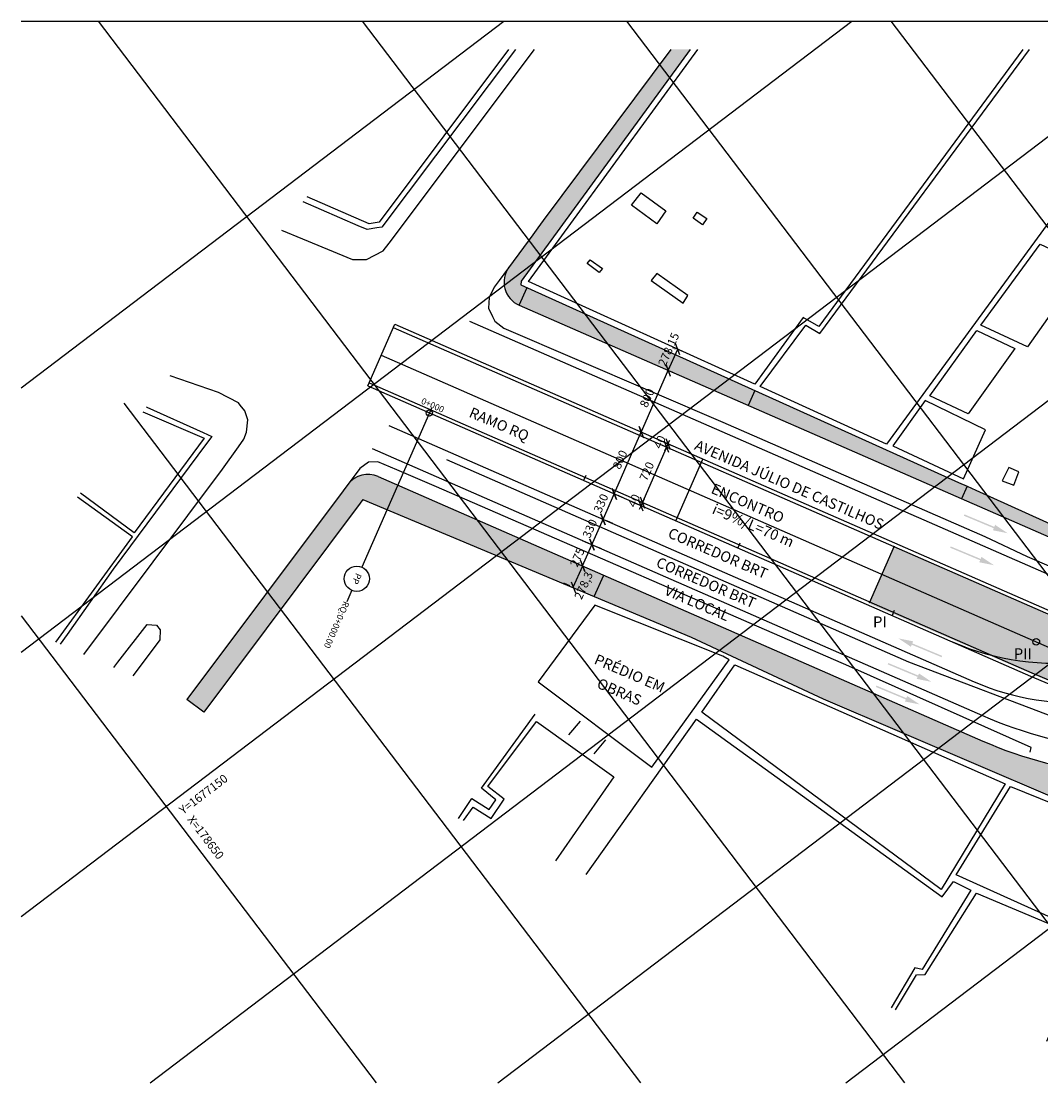
# Model space of a CAD drawing. Extents: x -91234 to 95062, y -315268 to 88702.
# Drawn here: x -17867 to -5756, y -11327 to 1286 of the extents above; entities that cross this region are included whole.
import ezdxf
from ezdxf.enums import TextEntityAlignment as Align
from ezdxf.lldxf.tags import DXFTag

# ---------------------------------------------------------------- set-up
doc = ezdxf.new("R2010")
doc.units = 0
doc.header["$PDMODE"] = 3
for name, color, linetype in [('253', 253, 'Continuous'), ('BORDA', 3, 'Continuous'), ('COTAS', 255, 'Continuous'), ('ESTACAS', 2, 'Continuous'), ('FOLHA', 7, 'Continuous'), ('MALHA', 9, 'Continuous'), ('PASSEIO', 41, 'Continuous'), ('PIS', 7, 'Continuous'), ('REG60-100', 7, 'Continuous'), ('SIN_SUP2', 7, 'Continuous'), ('V-CANTEIRO', 9, 'Continuous'), ('V-EDIFICACAO', 9, 'Continuous'), ('V-EDIFICACAO_IDENTIFICADA', 9, 'Continuous'), ('V-LOTE', 1, 'Continuous'), ('V-QUADRA', 9, 'Continuous'), ('V-TESTADA', 5, 'Continuous'), ('VTO-JULIO', 4, 'Continuous')]:
    doc.layers.add(name, color=color, linetype=linetype)
doc.styles.add('eixo', font='romans.shx')
doc.styles.add('REGUA100', font='simplex.shx')
doc.styles.add('REGUA80', font='simplex.shx')
doc.styles.add('ROMANS80', font='romans.shx', dxfattribs={"width": 0.8})
tags = doc.linetypes.add('DASHED', pattern=[0.75, 0.5, -0.25]).pattern_tags.tags
tags[6:7] = [DXFTag(74, 4), DXFTag(75, 0), DXFTag(340, '0'), DXFTag(46, 1.0), DXFTag(50, 0.0), DXFTag(44, 0.0), DXFTag(45, 0.0)]
tags[4:5] = [DXFTag(74, 4), DXFTag(75, 0), DXFTag(340, '0'), DXFTag(46, 1.0), DXFTag(50, 0.0), DXFTag(44, 0.0), DXFTag(45, 0.0)]
tags = doc.linetypes.add('EIXO', pattern='A,0.3,-0.15,[133,ltypeshp.shx,S=0.01,R=0,X=0,Y=0],-0.15,0.6', length=1.2).pattern_tags.tags
tags[16:17] = [DXFTag(74, 4), DXFTag(75, 0), DXFTag(340, '0'), DXFTag(46, 1.0), DXFTag(50, 0.0), DXFTag(44, 0.0), DXFTag(45, 0.0)]
tags[14:15] = [DXFTag(74, 4), DXFTag(75, 0), DXFTag(340, '0'), DXFTag(46, 1.0), DXFTag(50, 0.0), DXFTag(44, 0.0), DXFTag(45, 0.0)]
tags[4:5] = [DXFTag(74, 4), DXFTag(75, 0), DXFTag(340, '0'), DXFTag(46, 1.0), DXFTag(50, 0.0), DXFTag(44, 0.0), DXFTag(45, 0.0)]
doc.dimstyles.new('Delta_dim', dxfattribs={"dimtxt": 0.2, "dimasz": 0.2, "dimexe": 0.1, "dimexo": 0.25, "dimgap": 0.1, "dimtad": 1, "dimdec": 4, "dimrnd": 0.05, "dimtxsty": 'ROMANS80', "dimblk1": 'OBLIQUE', "dimblk2": 'OBLIQUE', "dimsah": 1, "dimcen": 0.25, "dimdle": 0.1, "dimclrd": 9, "dimclre": 9, "dimclrt": 255, "dimadec": 4, "dimazin": 2, "dimtfac": 1, "dimtdec": 4, "dimtmove": 1, "dimatfit": 2, "dimfxl": 0, "dimtolj": 1, "dimtzin": 0, "dimarcsym": 0})

# ---------------------------------------------------------------- blocks, each defined once
blk = doc.blocks.new('SIN_SET2')
for points in [[(1, 11), (0, 16), (1, 11), (-1, 11)], [(1, 11), (-1, 11), (0.25, 11), (-0.25, 11)], [(0.25, 11), (-0.25, 11), (0.25, 0), (-0.25, 0)]]:
    blk.add_solid(points)
blk = doc.blocks.new('_Oblique')
at = {"color": 0, "linetype": 'ByBlock', "lineweight": -2}
blk.add_line((-0.5, -0.5), (0.5, 0.5), dxfattribs=at)
blk = doc.blocks.new('*D76')
at = {"layer": 'COTAS', "color": 9, "linetype": 'ByBlock', "lineweight": -2}
for p, q in [((-11107, -4980), (-10935, -4586)), ((-10840, -4682), (-10909, -4652)), ((-10973, -4984), (-11041, -4954))]:
    blk.add_line(p, q, dxfattribs=at)
at = {"layer": 'DEFPOINTS', "linetype": 'ByBlock'}
for p in [(-10955, -4632), (-11087, -4934)]:
    blk.add_point(p, dxfattribs=at)
at = {"layer": 'COTAS', "color": 9, "linetype": 'ByBlock', "lineweight": -2, "xscale": 100, "yscale": 100, "zscale": 100}
for p, rotation in [((-10955, -4632), 66.36283113364134), ((-11087, -4934), 246.3628311336414)]:
    blk.add_blockref('_Oblique', p, dxfattribs=dict(at, rotation=rotation))
at = {"layer": 'COTAS', "color": 255, "linetype": 'ByBlock', "insert": (-11113, -4743), "char_height": 100, "attachment_point": 5, "rotation": 66.3628, "style": 'ROMANS80'}
blk.add_mtext('\\A1;330', dxfattribs=at)
blk = doc.blocks.new('*D77')
at = {"layer": 'COTAS', "color": 9, "linetype": 'ByBlock', "lineweight": -2}
for p, q in [((-10975, -4678), (-10803, -4284)), ((-10708, -4380), (-10777, -4350)), ((-10840, -4682), (-10909, -4652))]:
    blk.add_line(p, q, dxfattribs=at)
at = {"layer": 'DEFPOINTS', "linetype": 'ByBlock'}
for p in [(-10823, -4330), (-10955, -4632)]:
    blk.add_point(p, dxfattribs=at)
at = {"layer": 'COTAS', "color": 9, "linetype": 'ByBlock', "lineweight": -2, "xscale": 100, "yscale": 100, "zscale": 100}
for p, rotation in [((-10823, -4330), 66.36283113364134), ((-10955, -4632), 246.362831133642)]:
    blk.add_blockref('_Oblique', p, dxfattribs=dict(at, rotation=rotation))
at = {"layer": 'COTAS', "color": 255, "linetype": 'ByBlock', "insert": (-10980, -4441), "char_height": 100, "attachment_point": 5, "rotation": 66.3628, "style": 'ROMANS80'}
blk.add_mtext('\\A1;330', dxfattribs=at)
blk = doc.blocks.new('*D78')
at = {"layer": 'COTAS', "color": 9, "linetype": 'ByBlock', "lineweight": -2}
for p, q in [((-10843, -4375), (-10482, -3551)), ((-10387, -3647), (-10456, -3617)), ((-10708, -4380), (-10777, -4350))]:
    blk.add_line(p, q, dxfattribs=at)
at = {"layer": 'DEFPOINTS', "linetype": 'ByBlock'}
for p in [(-10502, -3597), (-10823, -4330)]:
    blk.add_point(p, dxfattribs=at)
at = {"layer": 'COTAS', "color": 9, "linetype": 'ByBlock', "lineweight": -2, "xscale": 100, "yscale": 100, "zscale": 100}
for p, rotation in [((-10502, -3597), 66.36283113364134), ((-10823, -4330), 246.3628311336414)]:
    blk.add_blockref('_Oblique', p, dxfattribs=dict(at, rotation=rotation))
at = {"layer": 'COTAS', "color": 255, "linetype": 'ByBlock', "insert": (-10754, -3923), "char_height": 100, "attachment_point": 5, "rotation": 66.3628, "style": 'ROMANS80'}
blk.add_mtext('\\A1;800', dxfattribs=at)
blk = doc.blocks.new('*D79')
at = {"layer": 'COTAS', "color": 9, "linetype": 'ByBlock', "lineweight": -2}
for p, q in [((-10522, -3643), (-10161, -2818)), ((-10067, -2914), (-10135, -2884)), ((-10387, -3647), (-10456, -3617))]:
    blk.add_line(p, q, dxfattribs=at)
at = {"layer": 'DEFPOINTS', "linetype": 'ByBlock'}
for p in [(-10181, -2864), (-10502, -3597)]:
    blk.add_point(p, dxfattribs=at)
at = {"layer": 'COTAS', "color": 9, "linetype": 'ByBlock', "lineweight": -2, "xscale": 100, "yscale": 100, "zscale": 100}
for p, rotation in [((-10181, -2864), 66.36283113364144), ((-10502, -3597), 246.3628311336414)]:
    blk.add_blockref('_Oblique', p, dxfattribs=dict(at, rotation=rotation))
at = {"layer": 'COTAS', "color": 255, "linetype": 'ByBlock', "insert": (-10433, -3190), "char_height": 100, "attachment_point": 5, "rotation": 66.3628, "style": 'ROMANS80'}
blk.add_mtext('\\A1;800', dxfattribs=at)
blk = doc.blocks.new('*D80')
at = {"layer": 'COTAS', "color": 9, "linetype": 'ByBlock', "lineweight": -2}
for p, q in [((-11202, -4884), (-11133, -4914)), ((-11198, -5186), (-11087, -4934)), ((-11312, -5136), (-11243, -5166)), ((-11198, -5186), (-11198, -5186))]:
    blk.add_line(p, q, dxfattribs=at)
at = {"layer": 'DEFPOINTS', "linetype": 'ByBlock'}
for p in [(-11087, -4934), (-11198, -5186)]:
    blk.add_point(p, dxfattribs=at)
at = {"layer": 'COTAS', "color": 9, "linetype": 'ByBlock', "lineweight": -2, "xscale": 100, "yscale": 100, "zscale": 100}
for p, rotation in [((-11087, -4934), 66.36283113312771), ((-11198, -5186), 246.3628311331277)]:
    blk.add_blockref('_Oblique', p, dxfattribs=dict(at, rotation=rotation))
at = {"layer": 'COTAS', "color": 255, "linetype": 'ByBlock', "insert": (-11261, -5084), "char_height": 100, "attachment_point": 5, "rotation": 66.3628, "style": 'ROMANS80'}
blk.add_mtext('\\A1;275', dxfattribs=at)
blk = doc.blocks.new('*D81')
at = {"layer": 'COTAS', "color": 9, "linetype": 'ByBlock', "lineweight": -2}
for p, q in [((-11312, -5134), (-11243, -5164)), ((-11310, -5439), (-11197, -5185)), ((-11425, -5388), (-11356, -5419)), ((-11310, -5439), (-11310, -5439))]:
    blk.add_line(p, q, dxfattribs=at)
at = {"layer": 'DEFPOINTS', "linetype": 'ByBlock'}
for p in [(-11197, -5185), (-11310, -5439)]:
    blk.add_point(p, dxfattribs=at)
at = {"layer": 'COTAS', "color": 9, "linetype": 'ByBlock', "lineweight": -2, "xscale": 100, "yscale": 100, "zscale": 100}
for p, rotation in [((-11197, -5185), 66.06518031986023), ((-11310, -5439), 246.0651803198603)]:
    blk.add_blockref('_Oblique', p, dxfattribs=dict(at, rotation=rotation))
at = {"layer": 'COTAS', "color": 255, "linetype": 'ByBlock', "insert": (-11187, -5419), "char_height": 100, "attachment_point": 5, "rotation": 66.0652, "style": 'ROMANS80'}
blk.add_mtext('\\A1;278,3', dxfattribs=at)
blk = doc.blocks.new('*D82')
at = {"layer": 'COTAS', "color": 9, "linetype": 'ByBlock', "lineweight": -2}
for p, q in [((-10182, -2864), (-10069, -2610)), ((-10058, -2615), (-10023, -2630)), ((-10285, -2818), (-10285, -2818)), ((-10171, -2869), (-10136, -2884))]:
    blk.add_line(p, q, dxfattribs=at)
at = {"layer": 'DEFPOINTS', "linetype": 'ByBlock'}
for p in [(-10172, -2564), (-10285, -2818)]:
    blk.add_point(p, dxfattribs=at)
at = {"layer": 'COTAS', "color": 9, "linetype": 'ByBlock', "lineweight": -2, "xscale": 100, "yscale": 100, "zscale": 100}
for p, rotation in [((-10069, -2610), 66.06518031490289), ((-10182, -2864), 246.0651803149022)]:
    blk.add_blockref('_Oblique', p, dxfattribs=dict(at, rotation=rotation))
at = {"layer": 'COTAS', "color": 255, "linetype": 'ByBlock', "insert": (-10176, -2613), "char_height": 100, "attachment_point": 5, "rotation": 66.0652, "style": 'ROMANS80'}
blk.add_mtext('\\A1;278,15', dxfattribs=at)
blk = doc.blocks.new('ESTACVIA')
blk.add_line((0, 1), (0, 0))
at = {"flags": 1}
for tag, p in [('NEST', (7.24, 3.07)), ('CD2', (19.03, 3.07)), ('D1', (7.23, 0.66)), ('COTER', (19.02, 0.66)), ('D2', (7.2, -1.6)), ('LCRISTA', (18.99, -1.6)), ('CD1', (7.22, -4.15)), ('DCRISTA', (18.99, -4.11))]:
    blk.add_attdef(tag, p, '', height=1.8, dxfattribs=at)
blk = doc.blocks.new('ppnot')
blk.add_circle((0, 0), 1.5)
at = {"flags": 1}
for tag, p in [('IDENT', (7.92, 3.35)), ('EST', (7.63, -7.42))]:
    blk.add_attdef(tag, p, '', height=6, dxfattribs=at)
blk = doc.blocks.new('*D83')
at = {"layer": 'COTAS', "color": 9, "linetype": 'ByBlock', "lineweight": -2}
for p, q in [((-10669, -4397), (-10669, -4397)), ((-10538, -4411), (-10443, -4452)), ((-10468, -4387), (-10488, -4432)), ((-10554, -4447), (-10459, -4489)), ((-10504, -4469), (-10525, -4515)), ((-10504, -4469), (-10488, -4432))]:
    blk.add_line(p, q, dxfattribs=at)
at = {"layer": 'DEFPOINTS', "linetype": 'ByBlock'}
for p in [(-10669, -4397), (-10652, -4361)]:
    blk.add_point(p, dxfattribs=at)
at = {"layer": 'COTAS', "color": 9, "linetype": 'ByBlock', "lineweight": -2, "xscale": 100, "yscale": 100, "zscale": 100}
for p, rotation in [((-10504, -4469), 66.36283113364152), ((-10488, -4432), 246.3628311336415)]:
    blk.add_blockref('_Oblique', p, dxfattribs=dict(at, rotation=rotation))
at = {"layer": 'COTAS', "color": 255, "linetype": 'ByBlock', "insert": (-10588, -4411), "char_height": 100, "attachment_point": 5, "rotation": 66.3628, "style": 'ROMANS80'}
blk.add_mtext('\\A1;40', dxfattribs=at)
blk = doc.blocks.new('*D84')
at = {"layer": 'COTAS', "color": 9, "linetype": 'ByBlock', "lineweight": -2}
for p, q in [((-10508, -4478), (-10180, -3727)), ((-10249, -3751), (-10154, -3793)), ((-10538, -4411), (-10443, -4452))]:
    blk.add_line(p, q, dxfattribs=at)
at = {"layer": 'DEFPOINTS', "linetype": 'ByBlock'}
for p in [(-10364, -3701), (-10652, -4361)]:
    blk.add_point(p, dxfattribs=at)
at = {"layer": 'COTAS', "color": 9, "linetype": 'ByBlock', "lineweight": -2, "xscale": 100, "yscale": 100, "zscale": 100}
for p, rotation in [((-10200, -3773), 66.36283113364152), ((-10488, -4432), 246.3628311336414)]:
    blk.add_blockref('_Oblique', p, dxfattribs=dict(at, rotation=rotation))
at = {"layer": 'COTAS', "color": 255, "linetype": 'ByBlock', "insert": (-10436, -4062), "char_height": 100, "attachment_point": 5, "rotation": 66.3628, "style": 'ROMANS80'}
blk.add_mtext('\\A1;720', dxfattribs=at)
blk = doc.blocks.new('*D85')
at = {"layer": 'COTAS', "color": 9, "linetype": 'ByBlock', "lineweight": -2}
for p, q in [((-10348, -3664), (-10348, -3664)), ((-10249, -3751), (-10154, -3793)), ((-10233, -3714), (-10138, -3756)), ((-10220, -3819), (-10200, -3773)), ((-10184, -3736), (-10200, -3773)), ((-10184, -3736), (-10164, -3690))]:
    blk.add_line(p, q, dxfattribs=at)
at = {"layer": 'DEFPOINTS', "linetype": 'ByBlock'}
for p in [(-10364, -3701), (-10348, -3664)]:
    blk.add_point(p, dxfattribs=at)
at = {"layer": 'COTAS', "color": 9, "linetype": 'ByBlock', "lineweight": -2, "xscale": 100, "yscale": 100, "zscale": 100}
for p, rotation in [((-10200, -3773), 66.36283113364152), ((-10184, -3736), 246.3628311336415)]:
    blk.add_blockref('_Oblique', p, dxfattribs=dict(at, rotation=rotation))
at = {"layer": 'COTAS', "color": 255, "linetype": 'ByBlock', "insert": (-10283, -3714), "char_height": 100, "attachment_point": 5, "rotation": 66.3628, "style": 'ROMANS80'}
blk.add_mtext('\\A1;40', dxfattribs=at)

msp = doc.modelspace()

# ---------------------------------------------------------------- hatches: boundary and pattern name
at = {"layer": '253'}
msp.add_hatch(color=256, dxfattribs=at).paths.add_polyline_path([(8694.71287, -5158.11798), (8550.71306, -4452.6455, 0.0118453286), (7778.01345, -4635.32116), (1250.42429, -6342.75203, -0.1686692099), (-5577.3463, -5806.67484), (-7496.82161, -4955.6776), (-7793.51973, -5633.59369), (-5866.02556, -6466.26887, 0.1686692099), (1432.62577, -7039.31691), (7960.21493, -5331.88603, -0.0117655497)])
at = {"layer": 'PASSEIO'}
for points in [[(-9919.32666, 951.63018), (-10150.54883, 951.63018), (-11666.61421, -1083.47611), (-11728.6954, -1167.06393), (-11790.17163, -1251.44801), (-12073.6207, -1635.79534, 0.4811064961), (-11952.46496, -2088.6841), (-11857.2223, -1877.91283), (-11931.08468, -1844.53613), (-11926.93859, -1803.70955)], [(-11850.38747, -1881.00133), (-11946.70617, -2091.2045), (-9230.14923, -3280.13829), (-9151.54788, -3100.54458)], [(-9151.54788, -3100.54458), (-9230.14923, -3280.13829), (-6696.88668, -4388.85109), (-6631.4833, -4239.413), (-6732.97124, -4193.44348)], [(-13626.06429, -4123.36987, 0.3483968489), (-13986.55271, -4218.47491), (-14041.50009, -4291.91264), (-15898.86967, -6774.44485), (-15698.6945, -6924.211), (-13841.32691, -4441.68147), (-13808.25861, -4397.48533), (-11059.61326, -5550.38631), (-10948.03385, -5295.44207)], [(-6525.98298, -4287.3576), (-6631.4833, -4239.413), (-6696.88668, -4388.85109), (-3510.93571, -5783.22082), (-3463.03877, -5673.78264), (-4774.22497, -5078.87501), (-5313.34993, -4835.42426)], [(-10948.03385, -5295.44207), (-11059.61326, -5550.38631), (-9909.3896, -6032.83996), (-8342.01372, -6763.50326), (-5620.29919, -7930.79373), (-5377.95009, -7597.0307, -0.0560315491), (-6444.98075, -7266.25738)]]:
    msp.add_hatch(color=256, dxfattribs=at).paths.add_polyline_path(points)

# ---------------------------------------------------------------- linework, layer by layer
for p, q in [((-12817.08105, -3920.72503), (-7325.4272, -6324.21334)), ((-7325.20527, -6323.70627), (-4607.05769, -7362.66424))]:
    msp.add_line(p, q)
at = {"layer": 'BORDA'}
for p, q in [((-11952.46496, -2088.6841), (-2957.31001, -6025.52177)), ((-13498.85039, -3518.64034), (-6546.56693, -6561.39075)), ((-13700.25542, -3790.71458), (-6448.29212, -6964.62348)), ((-13626.06429, -4123.36987), (-6444.98075, -7266.25738))]:
    msp.add_line(p, q, dxfattribs=at)
at = {"layer": 'BORDA', "color": 7, "linetype": 'DASHED'}
msp.add_line((-12541.65596, -2278.36559), (-3185.49173, -6373.20331), dxfattribs=at)
at = {"layer": 'BORDA'}
for centre, radius, start, end in [((-11832.1777, -1813.8551), 300, 143.591909273, 246.363714787), ((-13746.34731, -4398.20071), 300, 66.362831133, 143.196167345), ((-5343.73669, -3813.08229), 3000, 246.362831134, 275.774815533), ((-4443.57507, -2384.10936), 5000, 246.362831134, 264.779636067), ((-4440.2637, -2685.74327), 5000, 246.362831134, 264.475944759)]:
    msp.add_arc(centre, radius, start, end, dxfattribs=at)
at = {"layer": 'BORDA', "color": 7, "linetype": 'DASHED'}
msp.add_arc((-5599.8773, -3340.7577), 3000, 246.362831134, 278.151161752, dxfattribs=at)
at = {"layer": 'FOLHA'}
msp.add_line((-17867.14166, 1285.64656), (22432.85834, 1285.64656), dxfattribs=at)
at = {"layer": 'MALHA'}
for p, q in [((-17867.14166, -9349.21846), (-3869.59328, 1285.64656)), ((-17867.14166, -6209.50831), (-8002.06178, 1285.64656)), ((-17867.14166, -3069.79816), (-12134.53029, 1285.64656)), ((-16955.05814, 1285.64656), (-7372.71563, -11326.57772)), ((-16337.26208, -11326.57772), (262.87523, 1285.64656)), ((-13815.34798, 1285.64656), (-4233.00548, -11326.57772)), ((-12204.79357, -11326.57772), (4395.34373, 1285.64656)), ((-10675.63783, 1285.64656), (-1093.29533, -11326.57772)), ((-8072.32506, -11326.57772), (8527.81224, 1285.64656)), ((-7535.92768, 1285.64656), (2046.41482, -11326.57772)), ((-16647.52667, -3251.5931), (-10512.42579, -11326.57772)), ((-17867.14166, -5778.81134), (-13652.13594, -11326.57772))]:
    msp.add_line(p, q, dxfattribs=at)
at = {"layer": 'PASSEIO'}
for p, q in [((-11952.46496, -2088.6841), (-11857.2223, -1877.91283)), ((-9151.54788, -3100.54458), (-9230.14923, -3280.13829)), ((-6631.4833, -4239.413), (-6696.88668, -4388.85109)), ((-11059.61326, -5550.38631), (-10948.03385, -5295.44207)), ((-15698.6945, -6924.211), (-15898.86967, -6774.44485))]:
    msp.add_line(p, q, dxfattribs=at)
at = {"layer": 'PIS'}
for p, q in [((-13018.77861, -3368.52795), (-13820.66543, -5200.7336)), ((-13940.94846, -5475.56444), (-14001.08997, -5612.97987))]:
    msp.add_line(p, q, dxfattribs=at)
msp.add_circle((-13880.80695, -5338.14902), 150, dxfattribs=at)
at = {"layer": 'V-CANTEIRO'}
msp.add_lwpolyline([(-16768.57818, -6393.80647), (-16721.07883, -6329.02206), (-16372.64407, -5883.44578), (-16260.99149, -5891.55133), (-16215.45891, -5944.8691), (-16219.3297, -6062.09545), (-16312.75397, -6187.07907), (-16540.80306, -6493.49499)], dxfattribs=at)
at = {"layer": 'V-EDIFICACAO'}
for points in [[(-12077.42137, 951.63018), (-13613.74293, -1100.98977), (-13733.80748, -1123.13713), (-14471.90689, -799.69477)], [(-5967.85828, 951.63018), (-8392.53553, -2339.73196), (-8577.99388, -2234.48368), (-9151.47546, -3026.86672), (-11841.71784, -1806.77944), (-9831.18362, 951.63018)], [(-4159.40091, 951.63018), (-7588.81023, -3739.75898), (-9087.30873, -3053.46804), (-8547.62585, -2325.69652), (-8379.20449, -2425.05068), (-5887.73221, 951.63018)], [(-16424.34594, -3353.54603), (-15692.61614, -3667.57236), (-16524.83597, -4792.17146), (-17164.23981, -4321.35032)], [(-17455.40904, -6093.20669), (-16543.53699, -4840.28874), (-17199.77552, -4367.83214)], [(-12613.35089, -8212.39163), (-12498.87212, -8052.98855), (-12284.24635, -8185.05589), (-12130.45782, -7957.69475), (-12324.60343, -7806.29963), (-11745.39255, -7034.68135), (-10828.0881, -7691.5874), (-10828.0881, -7691.5874), (-10828.0881, -7691.5874), (-11521.30342, -8690.33933)], [(-11154.73303, -8850.77327), (-9845.93631, -7005.66404), (-6927.13657, -9118.34671), (-6793.48138, -8933.91165), (-6584.61601, -9040.21433), (-7162.7693, -9981.82932), (-7250.08954, -9962.77218), (-7533.54729, -10435.62873)]]:
    msp.add_lwpolyline(points, dxfattribs=at)
for points in [[(-10618.32819, -901.15105), (-10618.32819, -901.15105), (-10502.2574, -751.42606), (-10209.71554, -966.21028), (-10316.55167, -1121.47793), (-10618.32819, -901.15105), (-10618.32819, -901.15105)], [(-9885.56315, -1053.99539), (-9838.99331, -984.70433), (-9721.52277, -1059.97499), (-9775.86384, -1133.91448), (-9885.56315, -1053.99539)], [(-6467.79517, -2324.15761), (-5764.16376, -1362.56162), (-5226.4089, -1610.82099), (-5914.18214, -2581.7185), (-6467.79517, -2324.15761)], [(-11143.22911, -1593.82993), (-11107.2998, -1550.20557), (-10962.25436, -1653.50522), (-11002.16492, -1700.15441), (-11143.22911, -1593.82993)], [(-10317.08486, -1710.89265), (-10381.96848, -1794.09791), (-10381.96848, -1794.09791), (-10005.67861, -2064.5622), (-9949.83836, -1974.41306), (-10317.08486, -1710.89265)], [(-7074.56381, -3166.9487), (-7074.56381, -3166.9487), (-6515.98861, -2389.6587), (-6063.44985, -2603.44753), (-6617.24753, -3377.10775), (-7074.56381, -3166.9487)], [(-7512.28605, -3759.48329), (-6672.425, -4152.46602), (-6412.66199, -3567.03867), (-7130.23922, -3219.29608), (-7512.28605, -3759.48329)], [(-6213.26591, -4176.61), (-6074.96375, -4224.75054), (-6074.96375, -4224.75054), (-6015.13293, -4068.7753), (-6135.05909, -4016.72037), (-6135.05909, -4016.72037), (-6213.26591, -4176.61)], [(-9781.84894, -6923.06374), (-9389.54416, -6360.01227), (-6179.08627, -7773.86698), (-6940.88128, -9030.83052), (-9781.84894, -6923.06374), (-9781.84894, -6923.06374), (-9781.84894, -6923.06374)], [(-6761.97346, -8854.71411), (-6115.4934, -7804.67195), (-5594.96217, -8017.03777), (-5533.93073, -7925.45632), (-4609.1693, -8334.31117), (-5137.17879, -9588.22025), (-6761.97346, -8854.71411), (-6761.97346, -8854.71411)]]:
    msp.add_lwpolyline(points, close=True, dxfattribs=at)
at = {"layer": 'V-EDIFICACAO', "flags": 128}
msp.add_lwpolyline([(-7481.06847, -10458.59671), (-7232.39468, -10042.26364), (-7128.79792, -10041.41913), (-7128.79792, -10041.41913), (-6520.80075, -9074.618), (-6520.80075, -9074.618), (-5171.45338, -9640.63449), (-5171.45338, -9640.63449), (-5171.45338, -9640.63449), (-5688.71861, -10834.65868)], dxfattribs=at)
at = {"layer": 'V-EDIFICACAO_IDENTIFICADA'}
msp.add_lwpolyline([(-11725.13186, -6562.14616), (-11725.13186, -6562.14616), (-11725.13186, -6562.14616), (-10374.3862, -7577.96267), (-9459.31111, -6301.24516), (-9531.37349, -6259.29266), (-11054.37382, -5653.1557), (-11725.13186, -6562.14616)], close=True, dxfattribs=at)
at = {"layer": 'V-LOTE'}
for p, q in [((-11363.79956, -7193.11048), (-11221.80393, -7031.22398)), ((-11059.98575, -7419.4248), (-10921.61991, -7252.76078))]:
    msp.add_line(p, q, dxfattribs=at)
at = {"layer": 'V-QUADRA'}
for points in [[(-14774.62933, -1195.66517), (-14526.71586, -1301.07335), (-13931.98699, -1544.97819), (-13919.78971, -1544.5023), (-13764.18774, -1544.33428), (-13567.80745, -1444.11064), (-13496.39363, -1349.66453), (-11768.08136, 951.63018)], [(-10150.54883, 951.63018), (-11666.61421, -1083.4761), (-11728.6954, -1167.06393), (-11790.17163, -1251.44801), (-12190.40316, -1794.14841), (-12247.51556, -1872.70523), (-12307.15044, -1995.87861), (-12317.55143, -2124.3458), (-12267.53525, -2223.23656), (-12239.58242, -2279.86376), (-12134.27805, -2360.61021), (-9531.27975, -3477.43824), (-6421.16209, -4836.91613), (-5916.08001, -5073.57853), (-3573.53861, -6085.62487)]]:
    msp.add_lwpolyline(points, dxfattribs=at)
at = {"layer": 'V-QUADRA', "flags": 128}
for points in [[(-17122.75144, -6238.79829), (-15475.31848, -4036.22766), (-15287.35333, -3772.85321), (-15221.1307, -3679.83943), (-15190.03646, -3598.44441), (-15174.75999, -3449.9465), (-15212.83239, -3341.98127), (-15267.85313, -3274.52225), (-15288.00827, -3249.64716), (-15521.77518, -3127.09908), (-16097.05267, -2925.43621)], [(-5881.44801, -7396.73152), (-5871.16239, -7342.743), (-8037.40857, -6377.60081), (-12932.56666, -4245.61294), (-13404.82044, -4045.54701), (-13630.82077, -3949.75114), (-13740.21367, -3951.23171), (-13843.34384, -4027.07477), (-14041.50009, -4291.91264), (-15898.86967, -6774.44485)], [(-13808.25861, -4397.48533), (-13841.32691, -4441.68147), (-15698.6945, -6924.211)]]:
    msp.add_lwpolyline(points, dxfattribs=at)
at = {"layer": 'V-TESTADA'}
for points in [[(-11994.86932, 951.63018), (-13584.96275, -1162.0119), (-13644.70809, -1170.98376), (-13757.79765, -1189.08765)], [(-9919.32666, 951.63018), (-11926.93859, -1803.70955), (-11931.08468, -1844.53613), (-6732.97124, -4193.44348), (-6631.4833, -4239.413)], [(-13757.79765, -1189.08765), (-13862.88429, -1143.34052), (-14516.80901, -858.42814)], [(-16380.86579, -3296.67263), (-16375.92344, -3298.81616), (-15707.22397, -3602.06197), (-15603.72984, -3649.01903), (-15665.81103, -3732.60686), (-16773.55727, -5223.52714), (-17321.52769, -6001.55119), (-17405.63317, -6114.9917)], [(-6631.4833, -4239.413), (-6525.98299, -4287.3576), (-5313.34993, -4835.42426)], [(-13808.25861, -4397.48533), (-9909.3896, -6032.83996), (-8342.01372, -6763.50326), (-5620.29919, -7930.79373)], [(-12671.89309, -8186.76994), (-12513.5064, -7951.07762), (-12309.29412, -8081.0097), (-12230.61607, -7964.71798), (-12400.2738, -7827.37079), (-11761.14345, -6946.17763)]]:
    msp.add_lwpolyline(points, dxfattribs=at)
at = {"layer": 'VTO-JULIO'}
for p, q in [((-13751.66087, -3047.77322), (-13430.90614, -2314.89096)), ((-13446.94388, -2351.53508), (-5573.37043, -5797.49912)), ((-13430.90614, -2314.89096), (-5557.26563, -5760.88436)), ((-13735.62314, -3011.12911), (-5862.01612, -6457.10785)), ((-13751.66087, -3047.77322), (-5878.05386, -6493.75196)), ((-10091.79565, -4649.55722), (-9771.04093, -3916.67496)), ((-7789.51029, -5624.43266), (-7492.81217, -4946.51657))]:
    msp.add_line(p, q, dxfattribs=at)
at = {"layer": 'VTO-JULIO', "color": 1, "linetype": 'EIXO'}
msp.add_line((-13591.28351, -2681.33209), (-5529.57867, -6209.6341), dxfattribs=at)
at = {"layer": 'VTO-JULIO'}
msp.add_circle((-5808.95559, -6087.36144), 40, dxfattribs=at)
for radius in [11200, 11160]:
    msp.add_arc((-1387.48766, 3766.59966), radius, 246.362831134, 284.658519504, dxfattribs=at)

# ---------------------------------------------------------------- block references
at = {"layer": 'ESTACAS', "xscale": 62.50000000000003, "yscale": 62.50000000000003, "zscale": 62.50000000000001, "rotation": 336.3628311354465}
for p in [(-13018.77861, -3368.52795), (-11186.57297, -4170.41477), (-9354.36732, -4972.30159), (-7522.16168, -5774.18841)]:
    msp.add_blockref('ESTACVIA', p, dxfattribs=at)
at = {"layer": 'PIS', "xscale": 25.00000000000001, "yscale": 25.00000000000001, "zscale": 25.00000000000001, "rotation": 307.2263440741334}
msp.add_blockref('ppnot', (-13018.77861, -3368.52795), dxfattribs=at)
at = {"layer": 'SIN_SUP2', "linetype": 'Continuous', "zscale": 35.00000000000001}
for p, xscale, yscale, rotation in [((-6666.26878, -4581.4719), 35.00000000931323, 35.00000000931323, 247.3286959131284), ((-6828.28593, -4962.18512), 35.00000000931323, 35.00000000931323, 247.3286959131284), ((-7079.6718, -5356.02117), 35.00000000931323, 35.00000000931323, 247.3286959131284), ((-7223.94381, -5672.28722), 35.00000000931323, 35.00000000931323, 247.3286959131284), ((-6929.76616, -6262.64671), 35.00000000931325, 35.00000000931325, 67.3286959131284), ((-7570.79133, -6347.23312), 35.00000000931323, 35.00000000931323, 247.3286959131284), ((-7710.78589, -6616.07433), 35.00000000931323, 35.00000000931323, 247.3286959131284)]:
    msp.add_blockref('SIN_SET2', p, dxfattribs=dict(at, xscale=xscale, yscale=yscale, rotation=rotation))

# ---------------------------------------------------------------- texts
at = {"layer": 'ESTACAS', "style": 'eixo'}
msp.add_text('0+000', height=75, rotation=336.362831135, dxfattribs=at).set_placement((-12993.71965, -3311.27152), align=Align.CENTER)
at = {"layer": 'PIS', "style": 'eixo'}
msp.add_text('PP', height=75, rotation=246.362831135, dxfattribs=at).set_placement((-13880.80695, -5338.14902), align=Align.MIDDLE_CENTER)
msp.add_text('RQ:0+000.00', height=75, rotation=246.362831135, dxfattribs=at).set_placement((-14001.08997, -5612.97987), align=Align.MIDDLE_LEFT)
at = {"layer": 'REG60-100', "color": 2, "style": 'REGUA100'}
for s, p in [('RAMO RQ', (-12195.83549, -3516.5497)), ('ENCONTRO', (-9242.95171, -4455.37527)), ('i=9%/L=70 m', (-9178.19143, -4720.3037)), ('CORREDOR BRT', (-9596.66407, -5050.01904)), ('CORREDOR BRT', (-9737.65477, -5398.71026)), ('VIA LOCAL', (-9845.04409, -5640.65098)), ('PRÉDIO EM', (-10645.85387, -6476.50342)), ('OBRAS', (-10768.63731, -6695.5131))]:
    msp.add_text(s, height=125, rotation=336.657030332, dxfattribs=at).set_placement(p, align=Align.MIDDLE)
msp.add_text('AVENIDA JÚLIO DE CASTILHOS', height=125, rotation=336.657030332, dxfattribs=at).set_placement((-9880.37693, -3798.64965))
at = {"layer": 'REG60-100', "color": 4, "style": 'REGUA100'}
for s, p in [('PI', (-7749.09484, -5915.42776)), ('PII', (-6076.32632, -6294.94596))]:
    msp.add_text(s, height=130, dxfattribs=at).set_placement(p)
at = {"layer": 'REG60-100', "style": 'REGUA80'}
for s, rotation, p in [('Y=1677150', 37.226344074, (-15942.98564, -8142.71274)), ('X=178650', 307.226344689, (-15898.8798, -8199.23435))]:
    msp.add_text(s, height=100, rotation=rotation, dxfattribs=at).set_placement(p)

# ---------------------------------------------------------------- dimensions: what is measured, and where the dimension line sits
at = {"layer": 'COTAS'}
for base, p1, p2, angle, picture, middle in [((-10068.99472, -2609.91926), (-10285.05871, -2818.35082), (-10172.20815, -2564.1063), 66.065180315, '*D82', (-10175.71124, -2612.86505)), ((-11087.29828, -4934.30668), (-11197.55772, -5186.23495), (-11087.29828, -4934.30668), 66.362831133, '*D80', (-11260.9637, -5083.51204)), ((-11197.45849, -5184.73089), (-11310.35929, -5439.08861), (-11197.45849, -5184.73089), 66.06518032, '*D81', (-11187.3772, -5418.63425))]:
    dim = msp.add_linear_dim(base=base, p1=p1, p2=p2, angle=angle, dimstyle='Delta_dim', override={"dimscale": 500, "dimtix": 1, "dimtmove": 2, "dimatfit": 3}, dxfattribs=at)
    dim.commit()
    dim.dimension.update_dxf_attribs({"geometry": picture, "text_midpoint": middle, "dimtype": 160})
for base, p1, p2, angle, picture, middle in [((-10181.16617, -2863.9143), (-10501.9209, -3596.79656), (-10181.16617, -2863.9143), 66.362831134, '*D79', (-10433.15382, -3190.26109)), ((-10501.9209, -3596.79656), (-10822.67563, -4329.67882), (-10501.9209, -3596.79656), 66.362831134, '*D78', (-10753.90855, -3923.14335)), ((-10199.74062, -3772.71261), (-10347.76368, -3664.26532), (-10363.80141, -3700.90943), 246.362831134, '*D85', (-10283.33204, -3714.29621)), ((-10199.74062, -3772.71261), (-10652.48067, -4360.50346), (-10363.80141, -3700.90943), 66.362831134, '*D84', (-10435.69053, -4062.41528)), ((-10822.67563, -4329.67882), (-10954.98695, -4631.99275), (-10822.67563, -4329.67882), 66.362831134, '*D77', (-10980.44157, -4440.74144)), ((-10488.41988, -4432.30664), (-10668.51841, -4397.14758), (-10652.48067, -4360.50346), 66.362831134, '*D83', (-10588.04903, -4410.53436)), ((-10954.98695, -4631.99275), (-11087.29828, -4934.30668), (-10954.98695, -4631.99275), 66.362831134, '*D76', (-11112.7529, -4743.05537))]:
    dim = msp.add_linear_dim(base=base, p1=p1, p2=p2, angle=angle, dimstyle='Delta_dim', override={"dimscale": 500, "dimtix": 1, "dimtmove": 2, "dimatfit": 3}, dxfattribs=at)
    dim.commit()
    dim.dimension.update_dxf_attribs({"geometry": picture, "text_midpoint": middle})

doc.saveas('drawing.dxf')
